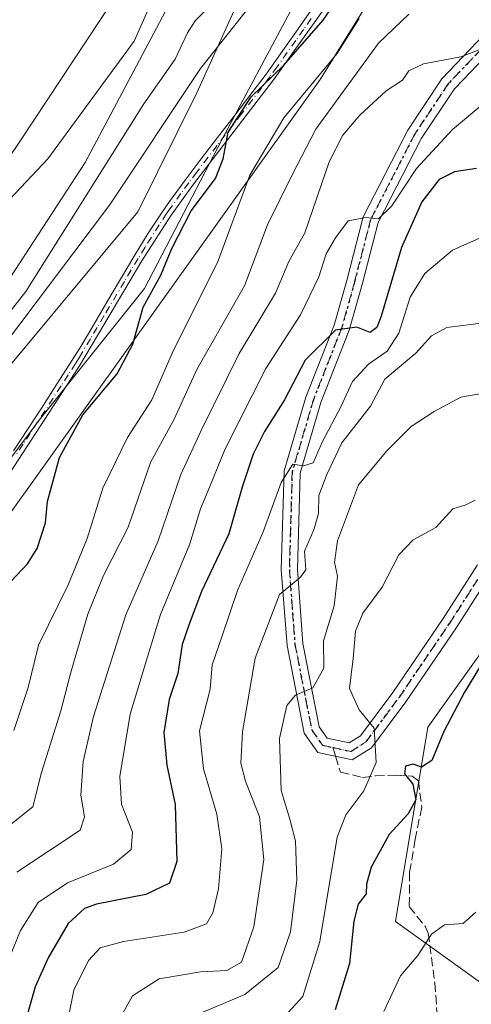
# Model space of a CAD drawing. Units: metres. Extents: x 620033 to 623457, y 4789643 to 4792018.
# Drawn here: x 621468 to 621553, y 4791153 to 4791337 of the extents above; entities that cross this region are included whole.
import ezdxf

# ---------------------------------------------------------------- set-up
doc = ezdxf.new("R2010")
doc.units = ezdxf.units.M
doc.header["$MEASUREMENT"] = 0
for name, pattern in [('DGN Style 3', [2.307223458686699, 1.648016756204785, -0.6592067024819142]), ('DGN Style 4', [2.6384748266838614, 1.318413404963828, -0.6592067024819142, 0.001648016756204785, -0.6592067024819142]), ('DGN Style 5', [1.1536117293433497, 0.4944050268614355, -0.6592067024819142])]:
    doc.linetypes.add(name, pattern=pattern)
for name, color, linetype, lineweight in [('Arbolado forestal CxS', 92, 'Continuous', 0), ('Camino Cxs', 7, 'Continuous', 0), ('Camino eje', 30, 'DGN Style 4', 13), ('Corriente natural lineal', 142, 'Continuous', 13), ('Curva de nivel maestra', 30, 'Continuous', 30), ('Curva de nivel normal', 30, 'Continuous', 0), ('Espacio natural protegido', 121, 'Continuous', 13), ('Espacio natural protegido CxS', 121, 'Continuous', 0), ('Municipio', 91, 'Continuous', 13), ('Municipio CxS', 4, 'Continuous', 0), ('Pastizal CxS', 92, 'Continuous', 0), ('Pista pavimentada Cxs', 135, 'Continuous', 0), ('Pista pavimentada eje', 135, 'DGN Style 4', 0), ('Prado CxS', 92, 'Continuous', 0), ('Ruta', 7, 'DGN Style 5', 30), ('Senda', 7, 'DGN Style 3', 0), ('Senda no paivmentada conexión', 7, 'DGN Style 3', 0)]:
    doc.layers.add(name, color=color, linetype=linetype, lineweight=lineweight)

# ---------------------------------------------------------------- blocks, each defined once
blk = doc.blocks.new('*U18')
at = {"layer": 'Espacio natural protegido CxS', "color": 121, "linetype": 'Continuous', "lineweight": 0, "flags": 128}
for points in [[(621519.9590999989, 4791340.5888), (621506.2902000005, 4791314.9391), (621491.6832999988, 4791286.841499999), (621472.2463999989, 4791262.527899998), (621446.8794000003, 4791228.856400001), (621431.7474999994, 4791201.249799999), (621421.7645999995, 4791171.778200001), (621420.3228000001, 4791149.587499999)], [(621362.9565000007, 4791141.765699998), (621367.5415000012, 4791155.378500001), (621371.6154, 4791164.4034), (621378.1083999996, 4791178.7882), (621381.1653, 4791188.966100001), (621383.0773000009, 4791197.108999999), (621383.1749, 4791199.516199999), (621383.2062999995, 4791200.290899999), (621381.8102999999, 4791205.889900001), (621430.7970000012, 4791261.678200002), (621439.5801000005, 4791271.6809), (621468.5000000006, 4791314.553200001), (621483.3477000005, 4791337.009199998), (621513.500199999, 4791382.612400001)]]:
    blk.add_lwpolyline(points, dxfattribs=at)

msp = doc.modelspace()

# ---------------------------------------------------------------- linework, layer by layer
at = {"layer": 'Arbolado forestal CxS', "color": 92, "linetype": 'Continuous', "lineweight": 0}
for points in [[(621495.4918999998, 4791504.7061, 94.30530000000726), (621506.3258999997, 4791501.0385, 92.73729999999341), (621515.6656999999, 4791492.5111, 93.0847000000067), (621525.0056999996, 4791482.3595, 93.47520000000077), (621533.5333000004, 4791473.8321, 93.94650000000547), (621542.0610999997, 4791463.274499999, 94.28949999999895), (621545.7159000002, 4791449.874100001, 95.06260000000475), (621544.4978999998, 4791434.443299999, 94.09789999999339), (621539.0765000005, 4791428.247300001, 94.49910000000091), (621538.9049000005, 4791425.590500001, 94.53190000000177), (621533.8170999996, 4791408.6303, 94.88300000000163), (621499.8973000003, 4791356.053099999, 96.00719999999274), (621489.7213000003, 4791333.1569, 96.097299999994), (621473.6089000005, 4791311.108300001, 96.7158000000054), (621432.0569000002, 4791267.011299999, 98.170100000003), (621417.6409, 4791244.114900001, 98.45389999999315), (621405.7688999996, 4791218.674500001, 98.27749999999651), (621401.0730999997, 4791202.0263, 97.62820000000647), (621399.3227000004, 4791202.8981, 98.06570000000647), (621386.8340999996, 4791206.810699999, 98.54140000000189), (621383.8375000004, 4791200.0189, 98.1582999999955), (621379.9896999998, 4791191.2981, 97.41349999999511), (621367.2185000004, 4791162.9627, 98.42299999999523), (621348.5135000005, 4791151.4561, 98.99199999999837)], [(621336.8712999999, 4791106.4965, 98.98799999999756), (621350.6491, 4791102.496900001, 98.5170000000071), (621360.8255000003, 4791088.928900001, 98.63199999999779), (621368.5040999996, 4791083.693499999, 97.12570000000414), (621375.8784999996, 4791091.490300001, 96.46769999999378), (621391.2487000005, 4791109.400699999, 96.8127999999997), (621402.5487000003, 4791127.4913, 95.84260000000359), (621410.1187000005, 4791147.661499999, 96.5225999999966), (621411.3585000001, 4791172.421900001, 95.34519999999611), (621412.0482999999, 4791193.2119, 95.26780000000144), (621412.7018999998, 4791196.233700001, 95.10610000000452), (621417.0078999996, 4791216.141899999, 95.20309999999881), (621427.5881000003, 4791238.2927, 94.6478999999963), (621436.3667000001, 4791246.8981, 94.70100000000093), (621460.7569000004, 4791236.769300001, 97.9375), (621524.5500999996, 4791325.9805, 105.1731), (621544.9155000001, 4791358.742500001, 100.6747999999934), (621613.8879000006, 4791416.503500001, 96.81339999999909)], [(621336.8712999999, 4791106.4965, 98.98799999999756), (621350.6491, 4791102.496900001, 98.5170000000071), (621360.8255000003, 4791088.928900001, 98.63199999999779), (621368.5040999996, 4791083.693499999, 97.12570000000414), (621375.8784999996, 4791091.490300001, 96.46769999999378), (621391.2487000005, 4791109.400699999, 96.8127999999997), (621402.5487000003, 4791127.4913, 95.84260000000359), (621410.1187000005, 4791147.661499999, 96.5225999999966), (621411.3585000001, 4791172.421900001, 95.34519999999611), (621412.0482999999, 4791193.2119, 95.26780000000144), (621412.7018999998, 4791196.233700001, 95.10610000000452), (621417.0078999996, 4791216.141899999, 95.20309999999881), (621427.5881000003, 4791238.2927, 94.6478999999963), (621436.3667000001, 4791246.8981, 94.70100000000093), (621460.7569000004, 4791236.769300001, 97.9375), (621524.5500999996, 4791325.9805, 105.1731), (621544.9155000001, 4791358.742500001, 100.6747999999934), (621613.8879000006, 4791416.503500001, 96.81339999999909)], [(621410.1187000005, 4791147.661499999, 96.5225999999966), (621411.3585000001, 4791172.421900001, 95.34519999999611), (621412.0482999999, 4791193.2119, 95.26780000000144), (621412.7018999998, 4791196.233700001, 95.10610000000452), (621417.0078999996, 4791216.141899999, 95.20309999999881), (621427.5881000003, 4791238.2927, 94.6478999999963), (621436.3667000001, 4791246.8981, 94.70100000000093), (621460.7569000004, 4791236.769300001, 97.9375), (621524.5500999996, 4791325.9805, 105.1731), (621544.9155000001, 4791358.742500001, 100.6747999999934)], [(621544.9155000001, 4791358.742500001, 100.6747999999934), (621524.5500999996, 4791325.9805, 105.1731), (621460.7569000004, 4791236.769300001, 97.9375), (621436.3667000001, 4791246.8981, 94.70100000000093), (621427.5881000003, 4791238.2927, 94.6478999999963), (621417.0078999996, 4791216.141899999, 95.20309999999881), (621412.7018999998, 4791196.233700001, 95.10610000000452), (621412.0482999999, 4791193.2119, 95.26780000000144), (621411.3585000001, 4791172.421900001, 95.34519999999611), (621410.1187000005, 4791147.661499999, 96.5225999999966)], [(621348.5135000005, 4791151.4561, 98.99199999999837), (621367.2185000004, 4791162.9627, 98.42299999999523), (621379.9896999998, 4791191.2981, 97.41349999999511), (621383.8375000004, 4791200.0189, 98.1582999999955), (621386.8340999996, 4791206.810699999, 98.54140000000189), (621399.3227000004, 4791202.8981, 98.06570000000647), (621401.0730999997, 4791202.0263, 97.62820000000647), (621405.7688999996, 4791218.674500001, 98.27749999999651), (621417.6409, 4791244.114900001, 98.45389999999315), (621432.0569000002, 4791267.011299999, 98.170100000003), (621473.6089000005, 4791311.108300001, 96.7158000000054), (621489.7213000003, 4791333.1569, 96.097299999994), (621499.8973000003, 4791356.053099999, 96.00719999999274)], [(621562.9115000004, 4791230.3519, 150.6526000000013), (621544.6737000003, 4791204.818499999, 148.608699999997), (621538.6127000004, 4791168.4497, 152.4888999999966), (621558.0384999998, 4791154.4693, 159.8755999999994)], [(621562.9115000004, 4791230.3519, 150.6526000000013), (621544.6737000003, 4791204.818499999, 148.608699999997), (621538.6127000004, 4791168.4497, 152.4888999999966), (621558.0384999998, 4791154.4693, 159.8755999999994)]]:
    msp.add_polyline3d(points, dxfattribs=at)
at = {"layer": 'Camino Cxs', "color": 7, "linetype": 'Continuous', "lineweight": 0}
for points in [[(621530.0800999999, 4791346.0101, 112.848800000007), (621515.7801000001, 4791325.9301, 123.5927999999985), (621500.6401000004, 4791306.140100001, 112.8570999999938), (621496.5301000001, 4791300.4001, 113.5268999999971), (621491.2001, 4791292.040100001, 116.3413), (621479.5000999998, 4791272.380100001, 112.3647999999957), (621463.1001000004, 4791247.2401, 112.0872999999992), (621458.7500999998, 4791241.200099999, 111.0516000000061), (621452.4600999998, 4791233.5101, 105.5286999999953), (621449.8300999999, 4791229.540100001, 108.8369999999995), (621443.1601, 4791216.3101, 110.8573000000033), (621430.4501, 4791187.380100001, 112.2844000000041), (621420.9001000002, 4791166.5101, 114.5890999999974), (621419.5401, 4791161.970100001, 120.5130000000063), (621418.8800999997, 4791157.2501, 121.5685999999987), (621418.5100999996, 4791142.120100001, 116.0320999999967)], [(621530.0800999999, 4791346.0101, 112.848800000007), (621515.7801000001, 4791325.9301, 123.5927999999985), (621500.6401000004, 4791306.140100001, 112.8570999999938), (621496.5301000001, 4791300.4001, 113.5268999999971), (621491.2001, 4791292.040100001, 116.3413), (621479.5000999998, 4791272.380100001, 112.3647999999957), (621463.1001000004, 4791247.2401, 112.0872999999992), (621458.7500999998, 4791241.200099999, 111.0516000000061), (621452.4600999998, 4791233.5101, 105.5286999999953), (621449.8300999999, 4791229.540100001, 108.8369999999995), (621443.1601, 4791216.3101, 110.8573000000033), (621430.4501, 4791187.380100001, 112.2844000000041), (621420.9001000002, 4791166.5101, 114.5890999999974), (621419.5401, 4791161.970100001, 120.5130000000063), (621418.8800999997, 4791157.2501, 121.5685999999987), (621418.5100999996, 4791142.120100001, 116.0320999999967)], [(621467.1901000004, 4791256.520099999, 119.6304999999993), (621469.9301000005, 4791260.700099999, 119.8092999999935), (621472.6501000002, 4791264.880100001, 117.5455999999976), (621475.3601000002, 4791269.0801, 115.8319999999949), (621478.0500999996, 4791273.300100001, 113.3794000000053), (621479.5601000005, 4791275.710100001, 112.1546999999991), (621482.1300999997, 4791280.0001, 110.6891000000032), (621484.6601, 4791284.3101, 113.5371000000014), (621487.1700999998, 4791288.630100001, 114.8680000000022), (621489.7200999996, 4791292.940099999, 116.3690000000061), (621492.3601000002, 4791297.190099999, 115.1491999999998), (621495.1101000002, 4791301.360099999, 113.6940000000031), (621496.3300999999, 4791303.120100001, 111.6260000000038), (621499.2500999998, 4791307.1601, 109.3506999999954), (621502.2500999998, 4791311.1501, 115.5660000000062), (621505.3000999996, 4791315.090100001, 120.9238000000041), (621508.3601000002, 4791319.020099999, 123.8598000000056), (621511.4001000002, 4791322.960100001, 122.6662000000069), (621514.4001000002, 4791326.950099999, 123.127999999997), (621517.1300999997, 4791330.7401, 118.5360999999975), (621520.0000999998, 4791334.850099999, 117.3898999999947), (621522.8501000004, 4791338.960100001, 118.1744999999937)], [(621467.1901000004, 4791256.520099999, 119.6304999999993), (621469.9301000005, 4791260.700099999, 119.8092999999935), (621472.6501000002, 4791264.880100001, 117.5455999999976), (621475.3601000002, 4791269.0801, 115.8319999999949), (621478.0500999996, 4791273.300100001, 113.3794000000053), (621479.5601000005, 4791275.710100001, 112.1546999999991), (621482.1300999997, 4791280.0001, 110.6891000000032), (621484.6601, 4791284.3101, 113.5371000000014), (621487.1700999998, 4791288.630100001, 114.8680000000022), (621489.7200999996, 4791292.940099999, 116.3690000000061), (621492.3601000002, 4791297.190099999, 115.1491999999998), (621495.1101000002, 4791301.360099999, 113.6940000000031), (621496.3300999999, 4791303.120100001, 111.6260000000038), (621499.2500999998, 4791307.1601, 109.3506999999954), (621502.2500999998, 4791311.1501, 115.5660000000062), (621505.3000999996, 4791315.090100001, 120.9238000000041), (621508.3601000002, 4791319.020099999, 123.8598000000056), (621511.4001000002, 4791322.960100001, 122.6662000000069), (621514.4001000002, 4791326.950099999, 123.127999999997), (621517.1300999997, 4791330.7401, 118.5360999999975), (621520.0000999998, 4791334.850099999, 117.3898999999947), (621522.8501000004, 4791338.960100001, 118.1744999999937)]]:
    msp.add_polyline3d(points, dxfattribs=at)
at = {"layer": 'Camino eje', "color": 30, "linetype": 'DGN Style 4', "lineweight": 13}
msp.add_polyline3d([(621522.8192999996, 4791337.365700001, 117.2888999999996), (621521.3942999998, 4791335.310699999, 116.908500000005), (621519.9593000002, 4791333.255700001, 116.0485000000044), (621516.4550999999, 4791328.335100001, 121.5632999999943), (621515.0900999998, 4791326.440099999, 123.2698999999993), (621513.5900999998, 4791324.4451, 123.3984000000055), (621509.8306999998, 4791319.530900001, 123.9979000000021), (621508.3107000003, 4791317.560900001, 124.1212999999989), (621506.7807, 4791315.595899999, 122.5794000000024), (621505.2556999996, 4791313.6259, 120.1463999999978), (621501.4451000001, 4791308.645099999, 113.5967999999993), (621499.9451000001, 4791306.6501, 111.1303999999946), (621498.4851000002, 4791304.630100001, 110.5587999999989), (621496.4301000005, 4791301.7601, 112.6444999999949), (621495.8201000001, 4791300.880100001, 113.5457000000024), (621494.4451000001, 4791298.795100001, 114.8595000000059), (621491.7801000001, 4791294.6151, 115.9103999999934), (621490.4600999998, 4791292.4901, 116.2458000000042), (621489.1851000005, 4791290.335100001, 116.1126999999979), (621487.9301000005, 4791288.175100001, 114.9167000000016), (621484.0991000002, 4791281.7379, 112.1227000000072), (621482.8340999996, 4791279.582900001, 110.6546999999991), (621481.5491000004, 4791277.437899999, 110.5197999999946), (621479.5301000001, 4791274.045100001, 112.2284999999974), (621478.7751000002, 4791272.840100001, 112.8377999999939), (621477.4301000005, 4791270.7301, 114.3818000000028), (621476.0751, 4791268.630100001, 115.5666000000056), (621471.6869000001, 4791261.9033, 118.7930000000051), (621470.3268999998, 4791259.813300001, 119.5430000000051), (621468.9568999996, 4791257.723300001, 119.9419999999955), (621467.5768999998, 4791255.638300001, 118.9370999999956)], dxfattribs=at)
at = {"layer": 'Corriente natural lineal', "color": 142, "linetype": 'Continuous', "lineweight": 13}
msp.add_polyline3d([(621402.1201, 4791158.860099999, 96.8460999999952), (621406.0129000006, 4791174.048599999, 95.9878999999928), (621413.2501999997, 4791197.113399999, 95.16999999999825), (621412.9387999997, 4791203.009, 94.89059999999881), (621412.9977000002, 4791210.9889, 95.19500000000698), (621413.7336999997, 4791214.691099999, 95.51009999999951), (621415.1398999998, 4791216.9407, 95.50659999999334), (621422.4517000001, 4791225.2412, 94.79090000000724), (621424.3474000003, 4791229.280300001, 94.64669999999751), (621425.6447999999, 4791235.455600001, 94.83000000000175), (621428.3918000003, 4791239.375299999, 94.80190000000584), (621431.6750999996, 4791246.7127, 95.35129999999481), (621433.7297999999, 4791249.646500001, 95.50470000000496), (621442.3634000003, 4791258.234800001, 94.96140000000014), (621444.5321000004, 4791259.858100001, 94.94590000000608), (621450.1886999998, 4791262.671599999, 94.70260000000417), (621452.8406999996, 4791265.090399999, 95.0219999999972), (621469.4711999996, 4791286.3203, 95.28269999999611), (621491.5499, 4791321.433900001, 95.12300000000687), (621497.4003999997, 4791329.7783, 94.77710000000661), (621499.6893999996, 4791334.7192, 94.64530000000377), (621501.1793999998, 4791336.933700001, 94.38060000000405), (621514.0136000002, 4791349.820800001, 94.0225999999966)], dxfattribs=at)
at = {"layer": 'Curva de nivel maestra', "color": 30, "linetype": 'Continuous', "lineweight": 30, "flags": 128}
for points, elevation in [([(621465.6900000004, 4791231.020099999), (621469.8200000003, 4791235.3301), (621471.6200000001, 4791238.2501), (621473.1799999997, 4791243.0001), (621473.5499999998, 4791247.020099999), (621475.7800000003, 4791255.2401), (621480.1399999997, 4791263.220100001), (621486.5899999999, 4791270.9301), (621489.4699999997, 4791276.460100001), (621491.4299999997, 4791283.380100001), (621494.7599999999, 4791289.360099999), (621496.8099999996, 4791294.360099999), (621500.4000000004, 4791301.420100001), (621504.9500000002, 4791307.450099999), (621506.3600000005, 4791311.120100001), (621507.3200000003, 4791316.110099999), (621511.5899999999, 4791322.700099999), (621517.7400000002, 4791328.620100001), (621525.0800000001, 4791337.050100001), (621531.2100000001, 4791345.960100001)], 100), ([(621553.7400000002, 4791309.3301), (621549.6600000003, 4791308.700099999), (621546.75, 4791307.2401), (621543.5199999996, 4791303.100099999), (621539.75, 4791294.540100001), (621535.9199999999, 4791281.6801), (621535.0999999996, 4791279.550100001), (621533.8499999996, 4791278.6601), (621531.3600000005, 4791279.640100001), (621527.4199999999, 4791279.0801), (621521.7400000002, 4791273.450099999), (621517.8399999999, 4791266.020099999), (621514.1200000001, 4791260.140100001), (621511.9800000006, 4791255.890100001), (621509.9400000004, 4791249.7301), (621507.4299999997, 4791240.960100001), (621502.3200000003, 4791230.170100001), (621500, 4791224.090100001), (621498.7400000002, 4791220.2601), (621497.8799999999, 4791214.840100001), (621496.3099999996, 4791210.0001), (621495.2999999998, 4791203.8201), (621495.8499999996, 4791197.690099999), (621497.4299999997, 4791190.360099999), (621497.7400000002, 4791179.690099999), (621496.3399999999, 4791175.640100001), (621491.9400000004, 4791173.520099999), (621482.7300000006, 4791171.720100001), (621480.4600000001, 4791170.850099999), (621477.4000000004, 4791168.0701), (621473.6799999997, 4791161.6601), (621471.2400000002, 4791156.210100001), (621468.5599999996, 4791146.7401)], 125), ([(621555.5599999996, 4791218.020099999), (621551.5, 4791211.360099999), (621547.6200000001, 4791204.020099999), (621545.3799999999, 4791198.550100001), (621543.4900000002, 4791197.3201), (621541.8899999997, 4791197.9101), (621540.4800000006, 4791197.5101), (621540.29, 4791196.090100001), (621541.8799999999, 4791194.1601), (621542.3899999997, 4791191.190099999), (621540.9600000001, 4791188.600099999), (621537.4199999999, 4791184.710100001), (621534.0499999998, 4791178.5801), (621533.2000000002, 4791175.440099999), (621533.1200000001, 4791173.630100001), (621531.6299999999, 4791171.690099999), (621530.79, 4791168.5101), (621530.0099999999, 4791160.620100001), (621527.3300000001, 4791151.9101)], 150)]:
    msp.add_lwpolyline(points, dxfattribs=dict(at, elevation=elevation))
at = {"layer": 'Curva de nivel normal', "color": 30, "linetype": 'Continuous', "lineweight": 0, "flags": 128}
for points, elevation in [([(621455.1233999999, 4791262.7182), (621485.1566000005, 4791302.482899999), (621502.1429000003, 4791328.0417), (621520.2446, 4791350.9213)], 95), ([(621498.1995999999, 4791343.739499999), (621480.5527999997, 4791310.420399999), (621462.9315, 4791283.432800001)], 95), ([(621466.1600000003, 4791186.230000001), (621470.79, 4791189.890000001), (621472.4000000004, 4791196.300000001), (621476, 4791207.84), (621477.9600000001, 4791215.300000001), (621481.0599999996, 4791225.949999999), (621484, 4791233.15), (621488.6500000004, 4791242.220000001), (621492.8099999996, 4791254.300000001), (621497.2199999997, 4791262.42), (621501.4699999997, 4791271.710000001), (621506.5899999999, 4791280.689999999), (621510.4000000004, 4791287.359999999), (621514.6900000004, 4791298.76), (621519.2800000003, 4791308.16), (621523.7400000002, 4791316.67), (621529.4100000003, 4791324.480000001), (621535.4100000003, 4791332.74), (621541.0800000001, 4791338.189999999)], 110), ([(621467.2300000006, 4791204.189999999), (621469.9299999997, 4791212.230000001), (621471.8700000001, 4791220.16), (621477.4000000004, 4791231.42), (621480.9500000002, 4791240.100000001), (621483.8600000005, 4791249.49), (621488.5099999999, 4791258.970000001), (621493.0300000003, 4791266.02), (621497.0800000001, 4791275.359999999), (621505.3200000003, 4791291.699999999), (621511.4000000004, 4791308.060000001), (621517.7100000001, 4791318.800000001), (621527.6200000001, 4791330.75), (621531.8300000001, 4791337.350000001)], 105), ([(621467.8099999996, 4791177.689999999), (621479.6600000003, 4791185.52), (621480.4400000004, 4791188.039999999), (621479.7800000003, 4791192.100000001), (621480.1900000004, 4791198.380000001), (621482.1200000001, 4791206.82), (621488.1600000003, 4791225.82), (621494.2300000006, 4791239.689999999), (621498.4400000004, 4791252.09), (621502.25, 4791260.300000001), (621509.3499999996, 4791274.680000001), (621516.1799999997, 4791286.02), (621518.6699999999, 4791291.939999999), (621521.6299999999, 4791297.26), (621526.2300000006, 4791310.59), (621528.7400000002, 4791315.560000001), (621531.9500000002, 4791319.32), (621536.8899999997, 4791323.84), (621539.9199999999, 4791325.850000001), (621541.1200000001, 4791327.58), (621543.8600000005, 4791328.92), (621550.8099999996, 4791330.199999999), (621556.1600000003, 4791332.26)], 115), ([(621465.0599999996, 4791158.359999999), (621468.4800000006, 4791166.77), (621471.7699999996, 4791172), (621477.29, 4791175.710000001), (621485.8700000001, 4791179.16), (621489.1900000004, 4791181.939999999), (621489.4600000001, 4791185.140000001), (621487.3499999996, 4791190.41), (621487.0899999999, 4791195.59), (621489.0199999996, 4791207.26), (621492.2300000006, 4791217.970000001), (621494.6699999999, 4791225.869999999), (621500.1500000004, 4791239.119999999), (621502.1500000004, 4791245.630000001), (621503.9100000003, 4791249.82), (621506.75, 4791256.880000001), (621514.3600000005, 4791271.880000001), (621520.8600000005, 4791281.939999999), (621524.25, 4791289.07), (621525.6200000001, 4791293.359999999), (621527.4100000003, 4791296.350000001), (621529.7400000002, 4791299.52), (621533.0800000001, 4791300.119999999), (621535.4100000003, 4791299.92), (621537.9500000002, 4791302.350000001), (621542.5599999996, 4791309.289999999), (621549.2800000003, 4791316.640000001), (621560.9900000002, 4791326.369999999)], 120), ([(621554.2000000002, 4791296.210000001), (621549.25, 4791294.050000001), (621544.0800000001, 4791289.65), (621541.3600000005, 4791285.24), (621539.2199999997, 4791278.5), (621537.0300000003, 4791275.140000001), (621533.5599999996, 4791272.680000001), (621530.5800000001, 4791269.460000001), (621528.4000000004, 4791264.699999999), (621524.9800000006, 4791258.27), (621523.2400000002, 4791254.27), (621521.4100000003, 4791253.66), (621519.4100000003, 4791253.980000001), (621517.2300000006, 4791250.560000001), (621513.8600000005, 4791241.369999999), (621509.0599999996, 4791230.359999999), (621506.2800000003, 4791222.08), (621504.3399999999, 4791216.460000001), (621503.9800000006, 4791211.930000001), (621501.9800000006, 4791204.109999999), (621502.6900000004, 4791196.99), (621505.2000000002, 4791188.529999999), (621506.1399999997, 4791182.039999999), (621505.5, 4791174.529999999), (621504.4699999997, 4791170.07), (621503.2400000002, 4791168.029999999), (621499.0700000003, 4791166.480000001), (621487.7300000006, 4791164.710000001), (621483.4000000004, 4791163.550000001), (621481.1900000004, 4791161.130000001), (621478.4900000002, 4791155.630000001), (621477.2000000002, 4791149.359999999)], 130), ([(621485.0199999996, 4791146.65), (621489.4600000001, 4791154.539999999), (621494.4000000004, 4791157.730000001), (621502.1500000004, 4791159.02), (621507.0800000001, 4791159.27), (621509.7999999998, 4791160.850000001), (621512.1399999997, 4791167.42), (621513.9800000006, 4791180.02), (621513.1799999997, 4791188.02), (621510.5300000003, 4791194.689999999), (621509.7000000002, 4791198.060000001), (621510.0199999996, 4791203.92), (621512.3499999996, 4791217.689999999), (621516.9000000004, 4791229.619999999), (621520.8099999996, 4791232.789999999), (621521.8499999996, 4791234.220000001), (621521.5700000003, 4791237.74), (621523.3600000005, 4791241.730000001), (621524.1900000004, 4791244.800000001), (621524.2699999996, 4791248.16), (621525.7599999999, 4791252.100000001), (621528.5999999996, 4791257.980000001), (621533.9299999997, 4791264.850000001), (621536.6299999999, 4791269.9), (621542.3899999997, 4791274.789999999), (621545.3499999996, 4791278.02), (621548.1799999997, 4791279.539999999), (621555.1200000001, 4791280.439999999)], 135), ([(621560.0800000001, 4791268.130000001), (621550.8499999996, 4791266.529999999), (621545.8200000003, 4791263.869999999), (621541.5099999999, 4791261.02), (621537.0800000001, 4791256.550000001), (621531.6799999997, 4791250.119999999), (621527.7599999999, 4791239.680000001), (621527.2000000002, 4791235.689999999), (621527.7599999999, 4791233.02), (621527.1699999999, 4791227.51), (621525.1399999997, 4791220.960000001), (621525.2199999997, 4791215.84), (621523.1600000003, 4791212.189999999), (621519.9199999999, 4791210.76), (621518.3200000003, 4791208.880000001), (621516.9199999999, 4791202.689999999), (621517.2300000006, 4791192.970000001), (621518.8799999999, 4791187.58), (621519.8899999997, 4791183.5), (621520.1500000004, 4791176.180000001), (621518.9500000002, 4791166.539999999), (621516.6799999997, 4791159.84), (621510.4100000003, 4791154.76), (621500.0700000003, 4791150.449999999)], 140), ([(621517.0800000001, 4791149.880000001), (621521.2999999998, 4791154.41), (621524.4699999997, 4791164.699999999), (621527.6799999997, 4791184.24), (621529.3200000003, 4791188.430000001), (621532.6699999999, 4791192.890000001), (621535.0099999999, 4791198.210000001), (621534.6399999997, 4791204.600000001), (621531.79, 4791208.07), (621530, 4791212.039999999), (621530.6799999997, 4791217.619999999), (621531.1600000003, 4791222.77), (621532.5, 4791226.109999999), (621536.0999999996, 4791231), (621539.2300000006, 4791237.02), (621541.9299999997, 4791239.850000001), (621546.1500000004, 4791242.180000001), (621549.3499999996, 4791245.619999999), (621551.7599999999, 4791246.380000001), (621553.5199999996, 4791247.289999999)], 145), ([(621553.6299999999, 4791170.199999999), (621551.29, 4791168.100000001), (621547.79, 4791167.82), (621545.3399999999, 4791166.050000001), (621542.7999999998, 4791162.07), (621539.5700000003, 4791158.27), (621536.4199999999, 4791151.58)], 155)]:
    msp.add_lwpolyline(points, dxfattribs=dict(at, elevation=elevation))
at = {"layer": 'Espacio natural protegido', "color": 121, "linetype": 'Continuous', "lineweight": 13, "flags": 128}
for points in [[(621362.9564999999, 4791141.765699998), (621367.5415000003, 4791155.378500001), (621371.6153999993, 4791164.403399999), (621378.1083999987, 4791178.788200002), (621381.1652999991, 4791188.966100002), (621383.0773, 4791197.109), (621383.174899999, 4791199.516200001), (621383.2062999986, 4791200.290899999), (621381.810299999, 4791205.889900002), (621430.7970000004, 4791261.678200004), (621439.5800999998, 4791271.680900001), (621468.4999999999, 4791314.5532), (621483.3476999997, 4791337.009199998), (621513.5001999983, 4791382.6124)], [(621519.959099998, 4791340.588800001), (621506.2901999997, 4791314.939100001), (621491.6832999978, 4791286.841499999), (621472.2463999981, 4791262.527899999), (621446.8793999995, 4791228.856400002), (621431.7474999985, 4791201.249799998), (621421.7645999988, 4791171.7782), (621420.3227999992, 4791149.5875)]]:
    msp.add_lwpolyline(points, dxfattribs=at)
at = {"layer": 'Municipio', "color": 91, "linetype": 'Continuous', "lineweight": 13, "flags": 128}
msp.add_lwpolyline([(621410.1329999988, 4791147.541), (621411.3739999981, 4791172.298000001), (621412.0639999987, 4791193.091000001), (621417.0289999992, 4791216.015000002), (621427.6039999999, 4791238.164000002), (621443.2829999988, 4791253.538000003), (621466.0139999993, 4791271.866000001), (621490.4119999988, 4791301.192000002), (621501.4919999986, 4791323.480000001), (621510.826, 4791344.202000001)], dxfattribs=at)
msp.add_lwpolyline([(621410.1329999988, 4791147.541), (621411.3739999981, 4791172.298000001), (621412.0639999987, 4791193.091000001), (621417.0289999992, 4791216.015000002), (621427.6039999999, 4791238.164000002), (621443.2829999988, 4791253.538000003), (621466.0139999993, 4791271.866000001), (621490.4119999988, 4791301.192000002), (621501.4919999986, 4791323.480000001), (621510.826, 4791344.202000001)], dxfattribs=at)
at = {"layer": 'Municipio CxS', "color": 4, "linetype": 'Continuous', "lineweight": 0, "flags": 128}
for points in [[(621410.1329999996, 4791147.540999999), (621411.373999999, 4791172.297999999), (621412.0639999995, 4791193.091), (621417.029, 4791216.015000002), (621427.6040000007, 4791238.164000001), (621443.2829999997, 4791253.538000002), (621466.0140000001, 4791271.866000001), (621490.4119999995, 4791301.192000001), (621501.4919999995, 4791323.480000001), (621510.8260000009, 4791344.202000001)], [(621510.8260000009, 4791344.202000001), (621501.4919999995, 4791323.480000001), (621490.4119999995, 4791301.192000001), (621466.0140000001, 4791271.866000001), (621443.2829999997, 4791253.538000002), (621427.6040000007, 4791238.164000001), (621417.029, 4791216.015000002), (621412.0639999995, 4791193.091), (621411.373999999, 4791172.297999999), (621410.1329999996, 4791147.540999999)]]:
    msp.add_lwpolyline(points, dxfattribs=at)
at = {"layer": 'Pastizal CxS', "color": 92, "linetype": 'Continuous', "lineweight": 0}
for points in [[(621558.0384999998, 4791154.4693, 159.8755999999994), (621538.6127000004, 4791168.4497, 152.4888999999966), (621544.6737000003, 4791204.818499999, 148.608699999997), (621562.9115000004, 4791230.3519, 150.6526000000013)], [(621562.9115000004, 4791230.3519, 150.6526000000013), (621544.6737000003, 4791204.818499999, 148.608699999997), (621538.6127000004, 4791168.4497, 152.4888999999966), (621558.0384999998, 4791154.4693, 159.8755999999994)]]:
    msp.add_polyline3d(points, dxfattribs=at)
at = {"layer": 'Pista pavimentada Cxs', "color": 135, "linetype": 'Continuous', "lineweight": 0}
for points in [[(621556.2827000003, 4791233.2827, 159.9094999999943), (621550.0142999999, 4791223.462300001, 154.3772000000026), (621540.5642999997, 4791209.5525, 159.9897999999957), (621534.1333, 4791200.941500001, 159.7954999999929), (621530.5192999998, 4791198.666099999, 156.1184000000067), (621524.0576999999, 4791200.0877, 149.1352999999945), (621521.5273000002, 4791203.683300001, 150.5737999999983), (621518.3268999998, 4791220.064900001, 145.1570999999967), (621517.2560999999, 4791234.253900001, 146.6866000000009), (621517.7931000004, 4791252.782299999, 136.5936999999976), (621521.8350999998, 4791266.5251, 139.906799999997), (621527.1237000005, 4791280.010700001, 135.9517000000051), (621529.4798999997, 4791288.388900001, 131.3978000000061), (621532.5343000004, 4791300.284299999, 122.5218000000023), (621540.9047999998, 4791316.488500001, 125.9759999999951), (621547.2676999997, 4791326.087099999, 129.752999999997), (621559.1749, 4791338.5307, 120.8086000000039)], [(621556.2827000003, 4791233.2827, 159.9094999999943), (621550.0142999999, 4791223.462300001, 154.3772000000026), (621540.5642999997, 4791209.5525, 159.9897999999957), (621534.1333, 4791200.941500001, 159.7954999999929), (621530.5192999998, 4791198.666099999, 156.1184000000067), (621524.0576999999, 4791200.0877, 149.1352999999945), (621521.5273000002, 4791203.683300001, 150.5737999999983), (621518.3268999998, 4791220.064900001, 145.1570999999967), (621517.2560999999, 4791234.253900001, 146.6866000000009), (621517.7931000004, 4791252.782299999, 136.5936999999976), (621521.8350999998, 4791266.5251, 139.906799999997), (621527.1237000005, 4791280.010700001, 135.9517000000051), (621529.4798999997, 4791288.388900001, 131.3978000000061), (621532.5343000004, 4791300.284299999, 122.5218000000023), (621540.9047999998, 4791316.488500001, 125.9759999999951), (621547.2676999997, 4791326.087099999, 129.752999999997), (621559.1749, 4791338.5307, 120.8086000000039)], [(621561.2083000002, 4791336.316299999, 123.4498000000021), (621549.6202999996, 4791324.206499999, 132.0102000000043), (621543.4951, 4791314.966700001, 125.5185000000056), (621535.3554999996, 4791299.2093, 127.1070000000036), (621532.3772999998, 4791287.6097, 134.3598999999958), (621529.9710999997, 4791279.054500001, 139.1554999999935), (621524.6760999998, 4791265.5525, 141.6524000000063), (621520.7807, 4791252.307700001, 139.5681000000041), (621520.2593, 4791234.3235, 150.4511999999959), (621521.3051000005, 4791220.466700001, 150.309500000003), (621524.3491000002, 4791204.886499999, 150.8392000000022), (621525.8404000001, 4791202.767100001, 148.5273000000016), (621529.9621000001, 4791201.860300001, 152.5124000000069), (621532.0630999999, 4791203.183300001, 155.6906000000017), (621538.1205000002, 4791211.2939, 157.8276999999944), (621547.5088000001, 4791225.112700001, 153.9398999999976), (621553.9402999999, 4791235.188899999, 158.635500000004)], [(621561.2083000002, 4791336.316299999, 123.4498000000021), (621549.6202999996, 4791324.206499999, 132.0102000000043), (621543.4951, 4791314.966700001, 125.5185000000056), (621535.3554999996, 4791299.2093, 127.1070000000036), (621532.3772999998, 4791287.6097, 134.3598999999958), (621529.9710999997, 4791279.054500001, 139.1554999999935), (621524.6760999998, 4791265.5525, 141.6524000000063), (621520.7807, 4791252.307700001, 139.5681000000041), (621520.2593, 4791234.3235, 150.4511999999959), (621521.3051000005, 4791220.466700001, 150.309500000003), (621524.3491000002, 4791204.886499999, 150.8392000000022), (621525.8404000001, 4791202.767100001, 148.5273000000016), (621529.9621000001, 4791201.860300001, 152.5124000000069), (621532.0630999999, 4791203.183300001, 155.6906000000017), (621538.1205000002, 4791211.2939, 157.8276999999944), (621547.5088000001, 4791225.112700001, 153.9398999999976), (621553.9402999999, 4791235.188899999, 158.635500000004)]]:
    msp.add_polyline3d(points, dxfattribs=at)
at = {"layer": 'Pista pavimentada eje', "color": 135, "linetype": 'DGN Style 4', "lineweight": 0}
for points in [[(621603.2137000002, 4791402.192500001, 105.5746000000072), (621605.2500999998, 4791399.090100001, 105.4542999999976), (621609.7122999998, 4791394.3781, 106.6526000000013), (621616.0900999998, 4791387.600099999, 104.6232000000018), (621616.1775000002, 4791382.296900001, 100.401199999993), (621614.9074999997, 4791378.169500001, 100.6141999999963), (621611.5208999999, 4791374.5711, 101.6913999999961), (621605.8059, 4791369.9145, 105.6588000000047), (621596.1749, 4791363.035300001, 107.5494999999937), (621586.5440999996, 4791357.3203, 113.7694999999949), (621571.6217, 4791346.631100001, 117.6036000000022), (621560.1914999997, 4791337.4235, 121.3076000000001), (621548.4441000001, 4791325.1469, 130.8408000000054), (621542.1999000004, 4791315.727700001, 125.5434999999998), (621533.9448999995, 4791299.7467, 124.5822000000044), (621530.9287, 4791287.999299999, 132.8625000000029), (621528.5472999997, 4791279.532500001, 137.2868000000017), (621523.2556999996, 4791266.038699999, 140.3282999999938), (621519.2868999997, 4791252.545100001, 137.9841000000015), (621518.7577000001, 4791234.288699999, 148.5632000000041), (621519.8161000004, 4791220.265699999, 147.7149999999965), (621522.9380999999, 4791204.2849, 150.3923000000068), (621524.9490999999, 4791201.4275, 148.870299999995), (621526.8629000002, 4791201.006300001, 148.9318999999959)], [(621526.8629000002, 4791201.006300001, 148.9318999999959), (621530.2407000001, 4791200.263300001, 154.319399999993), (621533.0982999997, 4791202.0625, 157.6343999999954), (621539.3422999998, 4791210.4233, 158.9155000000028), (621548.7615, 4791224.287500001, 154.1581000000006), (621555.1114999996, 4791234.235900001, 159.156799999997)]]:
    msp.add_polyline3d(points, dxfattribs=at)
at = {"layer": 'Prado CxS', "color": 92, "linetype": 'Continuous', "lineweight": 0}
for points in [[(621495.4918999998, 4791504.7061, 94.30530000000726), (621506.3258999997, 4791501.0385, 92.73729999999341), (621515.6656999999, 4791492.5111, 93.0847000000067), (621525.0056999996, 4791482.3595, 93.47520000000077), (621533.5333000004, 4791473.8321, 93.94650000000547), (621542.0610999997, 4791463.274499999, 94.28949999999895), (621545.7159000002, 4791449.874100001, 95.06260000000475), (621544.4978999998, 4791434.443299999, 94.09789999999339), (621539.0765000005, 4791428.247300001, 94.49910000000091), (621538.9049000005, 4791425.590500001, 94.53190000000177), (621533.8170999996, 4791408.6303, 94.88300000000163), (621499.8973000003, 4791356.053099999, 96.00719999999274), (621489.7213000003, 4791333.1569, 96.097299999994), (621473.6089000005, 4791311.108300001, 96.7158000000054), (621432.0569000002, 4791267.011299999, 98.170100000003), (621417.6409, 4791244.114900001, 98.45389999999315), (621405.7688999996, 4791218.674500001, 98.27749999999651), (621401.0730999997, 4791202.0263, 97.62820000000647), (621399.3227000004, 4791202.8981, 98.06570000000647), (621386.8340999996, 4791206.810699999, 98.54140000000189), (621383.8375000004, 4791200.0189, 98.1582999999955), (621379.9896999998, 4791191.2981, 97.41349999999511), (621367.2185000004, 4791162.9627, 98.42299999999523), (621348.5135000005, 4791151.4561, 98.99199999999837)], [(621499.8973000003, 4791356.053099999, 96.00719999999274), (621489.7213000003, 4791333.1569, 96.097299999994), (621473.6089000005, 4791311.108300001, 96.7158000000054), (621432.0569000002, 4791267.011299999, 98.170100000003), (621417.6409, 4791244.114900001, 98.45389999999315), (621405.7688999996, 4791218.674500001, 98.27749999999651), (621401.0730999997, 4791202.0263, 97.62820000000647), (621399.3227000004, 4791202.8981, 98.06570000000647), (621386.8340999996, 4791206.810699999, 98.54140000000189), (621383.8375000004, 4791200.0189, 98.1582999999955), (621379.9896999998, 4791191.2981, 97.41349999999511), (621367.2185000004, 4791162.9627, 98.42299999999523), (621348.5135000005, 4791151.4561, 98.99199999999837)]]:
    msp.add_polyline3d(points, dxfattribs=at)
at = {"layer": 'Ruta', "color": 7, "linetype": 'DGN Style 5', "lineweight": 30}
msp.add_polyline3d([(621560.1914999997, 4791337.4235, 121.3076000000001), (621548.4441000001, 4791325.1469, 130.8408000000054), (621542.1999000004, 4791315.727700001, 125.5434999999998), (621533.9448999995, 4791299.7467, 124.5822000000044), (621530.9287, 4791287.999299999, 132.8625000000029), (621528.5472999997, 4791279.532500001, 137.2868000000017), (621523.2556999996, 4791266.038699999, 140.3282999999938), (621519.2868999997, 4791252.545100001, 137.9841000000015), (621518.7577000001, 4791234.288699999, 148.5632000000041), (621519.8161000004, 4791220.265699999, 147.7149999999965), (621522.9380999999, 4791204.2849, 150.3923000000068), (621524.9490999999, 4791201.4275, 148.870299999995), (621526.8629000002, 4791201.006300001, 148.9318999999959), (621530.2407000001, 4791200.263300001, 154.319399999993), (621533.0982999997, 4791202.0625, 157.6343999999954), (621539.3422999998, 4791210.4233, 158.9155000000028), (621548.7615, 4791224.287500001, 154.1581000000006), (621555.1114999996, 4791234.235900001, 159.156799999997)], dxfattribs=at)
at = {"layer": 'Senda', "color": 7, "linetype": 'DGN Style 3', "lineweight": 0}
msp.add_polyline3d([(621527.3940000003, 4791199.353700001, 150.2805999999982), (621528.3400999998, 4791196.4101, 155.2149000000063), (621532.4600999998, 4791195.390100001, 161.5329999999958), (621534.8800999997, 4791195.690099999, 163.1082000000024), (621538.6501000002, 4791195.8201, 164.3926999999967), (621541.7500999998, 4791195.620100001, 162.6968000000052), (621542.8901000004, 4791194.790100001, 161.6772999999957), (621543.5201000003, 4791189.860099999, 158.3390000000072), (621542.2901, 4791183.8301, 157.9741999999969), (621541.2500999998, 4791177.620100001, 159.5825000000041), (621541.1801000005, 4791171.2401, 162.2722999999969), (621544.2001, 4791167.470100001, 164.0638999999937), (621544.7301000003, 4791166.290100001, 164.2385000000068), (621545.9501, 4791156.950099999, 166.0892000000022), (621546.8201000001, 4791145.4801, 172.9410000000062)], dxfattribs=at)
at = {"layer": 'Senda no paivmentada conexión', "color": 7, "linetype": 'DGN Style 3', "lineweight": 0, "extrusion": (-0.1877201913728289, 0.5841204823033798, 0.7896609347717637), "elevation": 2682083.106668824, "flags": 128}
msp.add_lwpolyline([(-2057640.202220496, -3451731.41385376), (-2057640.202220496, -3451729.215639562)], dxfattribs=at)

# ---------------------------------------------------------------- block references
at = {"layer": 'Espacio natural protegido CxS', "color": 121, "linetype": 'Continuous', "lineweight": 0}
msp.add_blockref('*U18', (0, 0), dxfattribs=at)

doc.saveas('drawing.dxf')
